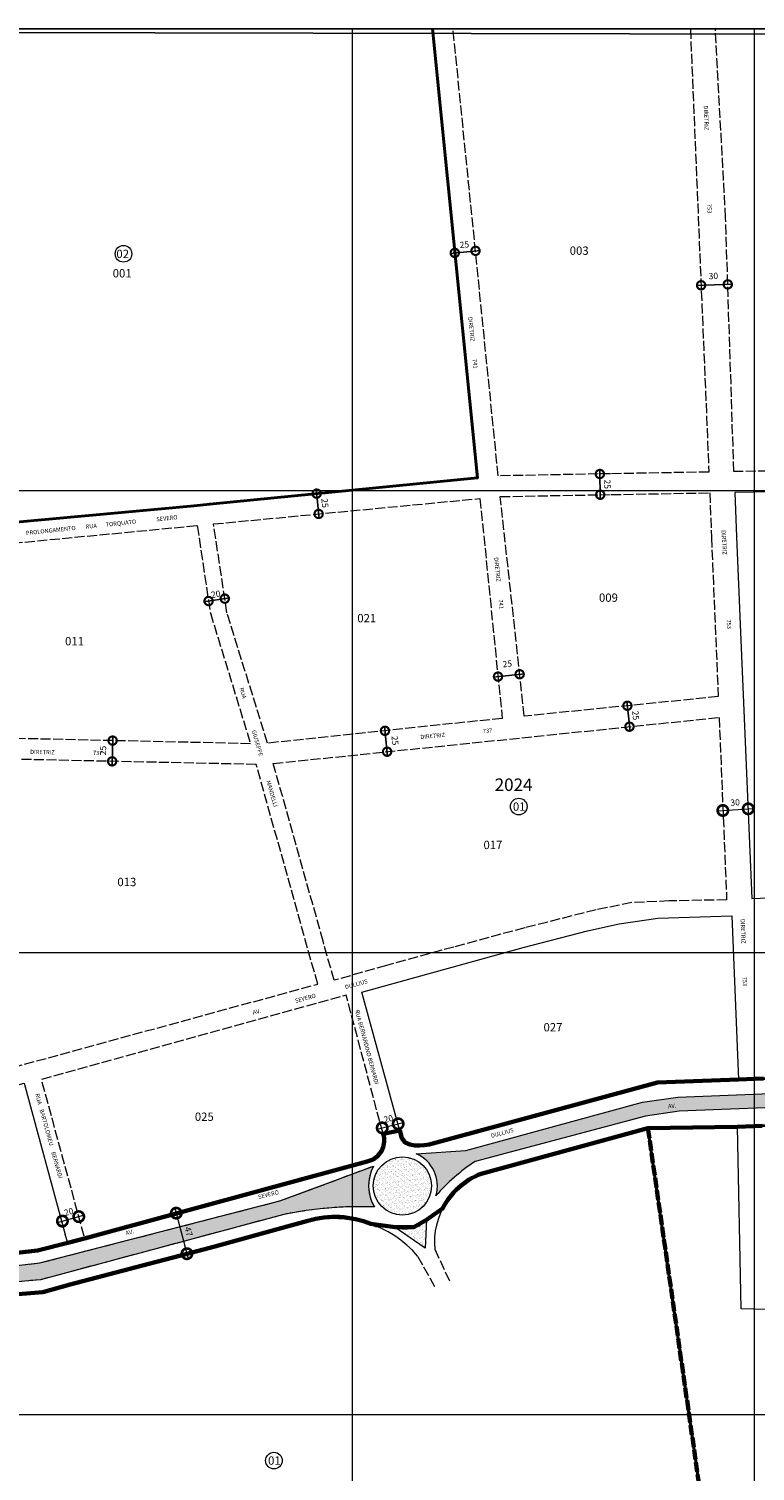
# Model space of a CAD drawing. Extents: x 180687 to 187936, y 1679794 to 1682581.
# Drawn here: x 183682 to 184554, y 1680846 to 1682578 of the extents above; entities that cross this region are included whole.
import ezdxf

# ---------------------------------------------------------------- set-up
doc = ezdxf.new("R2010")
doc.units = 0
doc.header["$MEASUREMENT"] = 0
doc.header["$XCLIPFRAME"] = 2
doc.linetypes.add('ACAD_ISO02W100', pattern=[15, 12, -3])
doc.layers.get('Defpoints').update_dxf_attribs({"linetype": 'CONTINUOUS'})
for name, color, linetype, lineweight in [('P-Area_verde', 3, 'CONTINUOUS', 20), ('P-Cotas', 5, 'CONTINUOUS', 9), ('P-Ident_SUBUEU', 5, 'CONTINUOUS', 40), ('P-Ident_Trac_Viario', 7, 'CONTINUOUS', 20), ('P-Ident_UEU', 5, 'CONTINUOUS', 60), ('P-Lim_SUBUEU', 5, 'CONTINUOUS', 40), ('P-Lim_trac_viario', 1, 'CONTINUOUS', 20), ('P-Lim_trac_viario_proj', 1, 'ACAD_ISO02W100', 20), ('P-Lim_UEU', 6, 'CONTINUOUS', 60), ('P-Lim_UEU_proj', 6, 'ACAD_ISO02W100', 60), ('P-Malha', 7, 'CONTINUOUS', 9), ('P-Num_Quarteirao', 5, 'CONTINUOUS', 30), ('P-Texto_Geral', 5, 'CONTINUOUS', 20)]:
    doc.layers.add(name, color=color, linetype=linetype, lineweight=lineweight)
doc.layers.add('P-GAUSS_KRUEGER', color=3, linetype='CONTINUOUS')
doc.layers.add('P-Imagem_raster', color=251, linetype='CONTINUOUS')
doc.styles.add('SIMPLEX', font='simplex.shx')
doc.dimstyles.get("Standard").update_dxf_attribs({"dimtxt": 7.5, "dimasz": 20, "dimexe": 0.18, "dimexo": 0.0625, "dimgap": 5, "dimtad": 1, "dimdec": 0, "dimzin": 0, "dimdsep": 46, "dimtxsty": 'Standard', "dimblk": 'DOTSMALL', "dimcen": 0.09, "dimdle": 6, "dimse1": 1, "dimse2": 1, "dimadec": 0, "dimazin": 0, "dimtfac": 1, "dimtdec": 0, "dimtofl": 0, "dimtmove": 2, "dimatfit": 2, "dimldrblk": 'DOTSMALL', "dimfxl": 0, "dimtolj": 1, "dimtzin": 0, "dimarcsym": 0})
picture_1 = doc.add_image_def('image2.tif', size_in_pixel=(13600, 13469))
pattern_1 = [(37.5, (0, 0), (-0.157483395, 4.8170594225), [0, -3.8, 0, -4.25, 0, -4.0625]), (7.5, (0, 0), (4.424441763, 7.055365163), [0, -2.05, 0, -3.425, 0, -1.3125]), (327.5, (-3.075, 0), (7.785354654, 0.014147634), [0, -1.25, 0, -4.5, 0, -5.875]), (317.5, (-3.075, 0), (7.515316511, 2.194188912), [0, -0.625, 0, -2.95, 0, -3.375])]

# ---------------------------------------------------------------- blocks, each defined once
blk = doc.blocks.new('_DotSmall')
at = {"layer": 'P-Texto_Geral', "color": 0, "const_width": 0.5}
blk.add_lwpolyline([(-0.0625, 0, 1), (0.0625, 0, 1)], format="xyb", close=True, dxfattribs=at)
blk = doc.blocks.new('*D79')
at = {"layer": 'Defpoints', "color": 0}
for p in [(183722.8, 1681145.1), (183742.2, 1681151.5), (183742.5, 1681150.4)]:
    blk.add_point(p, dxfattribs=at)
at = {"layer": 'P-Cotas', "lineweight": 9}
blk.add_line((183716.7, 1681144.6), (183748, 1681153.1), dxfattribs=at)
at = {"layer": 'P-Cotas', "lineweight": 9, "xscale": 25, "yscale": 25, "zscale": 25}
for p, rotation in [((183722.5, 1681146.2), 195.1867313800982), ((183742.2, 1681151.5), 15.1867313800982)]:
    blk.add_blockref('_DotSmall', p, dxfattribs=dict(at, rotation=rotation))
at = {"layer": 'P-Cotas', "insert": (183730.1, 1681157.3), "char_height": 7.5, "attachment_point": 5, "rotation": 15.1867, "style": 'SIMPLEX'}
blk.add_mtext('\\A1;20', dxfattribs=at)
blk = doc.blocks.new('*D80')
at = {"layer": 'Defpoints', "color": 0}
for p in [(184125.6, 1681263), (184112.1, 1681235.6), (184131.3, 1681240.5)]:
    blk.add_point(p, dxfattribs=at)
at = {"layer": 'P-Cotas', "lineweight": 9}
blk.add_line((184100.5, 1681256.6), (184131.4, 1681264.5), dxfattribs=at)
at = {"layer": 'P-Cotas', "lineweight": 9, "xscale": 25, "yscale": 25, "zscale": 25}
for p, rotation in [((184106.4, 1681258.1), 194.3275592583872), ((184125.6, 1681263), 14.32755925838721)]:
    blk.add_blockref('_DotSmall', p, dxfattribs=dict(at, rotation=rotation))
at = {"layer": 'P-Cotas', "insert": (184113.8, 1681269), "char_height": 7.5, "attachment_point": 5, "rotation": 14.3276, "style": 'SIMPLEX'}
blk.add_mtext('\\A1;20', dxfattribs=at)
blk = doc.blocks.new('*D82')
at = {"layer": 'Defpoints', "color": 0}
for p in [(183858.4, 1681155.5), (183871.2, 1681106.8), (183872, 1681107)]:
    blk.add_point(p, dxfattribs=at)
at = {"layer": 'P-Cotas', "lineweight": 9}
blk.add_line((183857.6, 1681161.5), (183873.5, 1681101.2), dxfattribs=at)
at = {"layer": 'P-Cotas', "lineweight": 9, "xscale": 25, "yscale": 25, "zscale": 25}
for p, rotation in [((183859.2, 1681155.7), 104.7482415022869), ((183872, 1681107), 284.7482415022869)]:
    blk.add_blockref('_DotSmall', p, dxfattribs=dict(at, rotation=rotation))
at = {"layer": 'P-Cotas', "insert": (183874, 1681133.6), "char_height": 7.5, "attachment_point": 5, "rotation": 284.7482, "style": 'SIMPLEX'}
blk.add_mtext('\\A1;47', dxfattribs=at)
blk = doc.blocks.new('*D83')
at = {"layer": 'Defpoints', "color": 0}
for p in [(184515.1, 1681642.9), (184545.5, 1681644.9), (184545.8, 1681641.3)]:
    blk.add_point(p, dxfattribs=at)
at = {"layer": 'P-Cotas', "lineweight": 9}
blk.add_line((184509.3, 1681638.9), (184551.7, 1681641.7), dxfattribs=at)
at = {"layer": 'P-Cotas', "lineweight": 9, "xscale": 25, "yscale": 25, "zscale": 25}
for p, rotation in [((184515.3, 1681639.3), 183.7775411672724), ((184545.8, 1681641.3), 3.777541167272435)]:
    blk.add_blockref('_DotSmall', p, dxfattribs=dict(at, rotation=rotation))
at = {"layer": 'P-Cotas', "insert": (184530, 1681649), "char_height": 7.5, "attachment_point": 5, "rotation": 3.7775, "style": 'SIMPLEX'}
blk.add_mtext('\\A1;30', dxfattribs=at)
blk = doc.blocks.new('*D87')
at = {"layer": 'Defpoints', "color": 0}
for p in [(183897.7, 1681892.6), (183917.2, 1681895.6), (183917.4, 1681893.7)]:
    blk.add_point(p, dxfattribs=at)
at = {"layer": 'P-Cotas', "color": 0, "lineweight": -2}
blk.add_line((183892, 1681889.9), (183923.4, 1681894.6), dxfattribs=at)
at = {"layer": 'P-Cotas', "color": 0, "lineweight": -2, "xscale": 20, "yscale": 20, "zscale": 20}
for p, rotation in [((183917.4, 1681893.7), 8.557436679189008), ((183898, 1681890.8), 188.557436679189)]:
    blk.add_blockref('_DotSmall', p, dxfattribs=dict(at, rotation=rotation))
at = {"layer": 'P-Cotas', "color": 0, "insert": (183906.6, 1681899), "char_height": 7.5, "attachment_point": 5, "rotation": 8.5574}
blk.add_mtext('\\A1;20', dxfattribs=at)
blk = doc.blocks.new('*D97')
at = {"layer": 'Defpoints', "color": 0}
for p in [(183897.7, 1681892.6), (183917.2, 1681895.6), (183917.4, 1681893.7)]:
    blk.add_point(p, dxfattribs=at)
at = {"layer": 'P-Cotas', "color": 0, "lineweight": -2}
blk.add_line((183892, 1681889.9), (183923.4, 1681894.6), dxfattribs=at)
at = {"layer": 'P-Cotas', "color": 0, "lineweight": -2, "xscale": 20, "yscale": 20, "zscale": 20}
for p, rotation in [((183917.4, 1681893.7), 8.557436679189008), ((183898, 1681890.8), 188.557436679189)]:
    blk.add_blockref('_DotSmall', p, dxfattribs=dict(at, rotation=rotation))
at = {"layer": 'P-Cotas', "color": 0, "insert": (183906.6, 1681899), "char_height": 7.5, "attachment_point": 5, "rotation": 8.5574}
blk.add_mtext('\\A1;20', dxfattribs=at)
blk = doc.blocks.new('*D105')
at = {"layer": 'Defpoints', "color": 0}
for p in [(184193.5, 1682308.4), (184218.4, 1682311.4), (184218.4, 1682310.9)]:
    blk.add_point(p, dxfattribs=at)
at = {"layer": 'P-Cotas', "color": 0, "lineweight": -2}
blk.add_line((184187.5, 1682308.3), (184224.3, 1682312), dxfattribs=at)
at = {"layer": 'P-Cotas', "color": 0, "lineweight": -2, "xscale": 20, "yscale": 20, "zscale": 20}
for p, rotation in [((184193.5, 1682308.9), 185.7670909505436), ((184218.4, 1682311.4), 5.767090950543643)]:
    blk.add_blockref('_DotSmall', p, dxfattribs=dict(at, rotation=rotation))
at = {"layer": 'P-Cotas', "color": 0, "insert": (184205, 1682318.9), "char_height": 7.5, "attachment_point": 5, "rotation": 5.7671}
blk.add_mtext('\\A1;25', dxfattribs=at)
blk = doc.blocks.new('*D108')
at = {"layer": 'Defpoints', "color": 0}
for p in [(184027.7, 1682019.8), (184027.7, 1682019.8), (184030.1, 1681995.4)]:
    blk.add_point(p, dxfattribs=at)
at = {"layer": 'P-Cotas', "color": 0, "lineweight": -2}
blk.add_line((184030.7, 1681989.5), (184027.1, 1682025.8), dxfattribs=at)
at = {"layer": 'P-Cotas', "color": 0, "lineweight": -2, "xscale": 20, "yscale": 20, "zscale": 20}
for p, rotation in [((184027.7, 1682019.8), 95.60247489655922), ((184030.1, 1681995.4), 275.6024748965592)]:
    blk.add_blockref('_DotSmall', p, dxfattribs=dict(at, rotation=rotation))
at = {"layer": 'P-Cotas', "color": 0, "insert": (184037.6, 1682008.5), "char_height": 7.5, "attachment_point": 5, "rotation": 275.6025}
blk.add_mtext('\\A1;25', dxfattribs=at)
blk = doc.blocks.new('*D113')
at = {"layer": 'Defpoints', "color": 0}
for p in [(183767.1, 1681723.5), (183766.5, 1681698.6), (183782.2, 1681698.3)]:
    blk.add_point(p, dxfattribs=at)
at = {"layer": 'P-Cotas', "color": 0, "lineweight": -2}
blk.add_line((183782.9, 1681729.2), (183782.1, 1681692.3), dxfattribs=at)
at = {"layer": 'P-Cotas', "color": 0, "lineweight": -2, "xscale": 20, "yscale": 20, "zscale": 20}
for p, rotation in [((183782.8, 1681723.2), 88.77217299243713), ((183782.2, 1681698.3), 268.7721729924371)]:
    blk.add_blockref('_DotSmall', p, dxfattribs=dict(at, rotation=rotation))
at = {"layer": 'P-Cotas', "color": 0, "insert": (183771.3, 1681711.2), "char_height": 7.5, "attachment_point": 5, "rotation": 88.7722}
blk.add_mtext('\\A1;25', dxfattribs=at)
blk = doc.blocks.new('*D114')
at = {"layer": 'Defpoints', "color": 0}
for p in [(184109.7, 1681735), (184112.3, 1681709.9), (184112.3, 1681709.9)]:
    blk.add_point(p, dxfattribs=at)
at = {"layer": 'P-Cotas', "color": 0, "lineweight": -2}
blk.add_line((184109, 1681741), (184112.9, 1681703.9), dxfattribs=at)
at = {"layer": 'P-Cotas', "color": 0, "lineweight": -2, "xscale": 20, "yscale": 20, "zscale": 20}
for p, rotation in [((184109.7, 1681735), 95.89762460077003), ((184112.3, 1681709.9), 275.89762460077)]:
    blk.add_blockref('_DotSmall', p, dxfattribs=dict(at, rotation=rotation))
at = {"layer": 'P-Cotas', "color": 0, "insert": (184121.8, 1681723.3), "char_height": 7.5, "attachment_point": 5, "rotation": 275.8976}
blk.add_mtext('\\A1;25', dxfattribs=at)
blk = doc.blocks.new('*D115')
at = {"layer": 'Defpoints', "color": 0}
for p in [(184489.2, 1682269.8), (184521.2, 1682271.1), (184521.2, 1682270.8)]:
    blk.add_point(p, dxfattribs=at)
at = {"layer": 'P-Cotas', "color": 0, "lineweight": -2}
blk.add_line((184483.2, 1682269.9), (184527.2, 1682271.3), dxfattribs=at)
at = {"layer": 'P-Cotas', "color": 0, "lineweight": -2, "xscale": 20, "yscale": 20, "zscale": 20}
for p, rotation in [((184489.2, 1682270.1), 181.8762745496053), ((184521.2, 1682271.1), 1.876274549605291)]:
    blk.add_blockref('_DotSmall', p, dxfattribs=dict(at, rotation=rotation))
at = {"layer": 'P-Cotas', "color": 0, "insert": (184503.9, 1682281.2), "char_height": 7.5, "attachment_point": 5, "rotation": 1.8763}
blk.add_mtext('\\A1;30', dxfattribs=at)
blk = doc.blocks.new('*D116')
at = {"layer": 'Defpoints', "color": 0}
for p in [(184245.4, 1681800.1), (184271.4, 1681802.9), (184271.4, 1681802.9)]:
    blk.add_point(p, dxfattribs=at)
at = {"layer": 'P-Cotas', "color": 0, "lineweight": -2}
blk.add_line((184239.4, 1681799.5), (184277.4, 1681803.6), dxfattribs=at)
at = {"layer": 'P-Cotas', "color": 0, "lineweight": -2, "xscale": 20, "yscale": 20, "zscale": 20}
for p, rotation in [((184245.4, 1681800.1), 186.2221377500707), ((184271.4, 1681802.9), 6.222137750070742)]:
    blk.add_blockref('_DotSmall', p, dxfattribs=dict(at, rotation=rotation))
at = {"layer": 'P-Cotas', "color": 0, "insert": (184256.5, 1681815.4), "char_height": 7.5, "attachment_point": 5, "rotation": 6.2221}
blk.add_mtext('\\A1;25', dxfattribs=at)
blk = doc.blocks.new('*D120')
at = {"layer": 'Defpoints', "color": 0}
for p in [(184367.7, 1682043.4), (184368.1, 1682018.5), (184368.1, 1682018.5)]:
    blk.add_point(p, dxfattribs=at)
at = {"layer": 'P-Cotas', "color": 0, "lineweight": -2}
blk.add_line((184367.6, 1682049.4), (184368.2, 1682012.5), dxfattribs=at)
at = {"layer": 'P-Cotas', "color": 0, "lineweight": -2, "xscale": 20, "yscale": 20, "zscale": 20}
for p, rotation in [((184367.7, 1682043.4), 91.03421238013162), ((184368.1, 1682018.5), 271.0342123801316)]:
    blk.add_blockref('_DotSmall', p, dxfattribs=dict(at, rotation=rotation))
at = {"layer": 'P-Cotas', "color": 0, "insert": (184376.7, 1682031.1), "char_height": 7.5, "attachment_point": 5, "rotation": 271.0342}
blk.add_mtext('\\A1;25', dxfattribs=at)
blk = doc.blocks.new('*D121')
at = {"layer": 'Defpoints', "color": 0}
for p in [(184400.7, 1681765.1), (184403.2, 1681739.9), (184403.2, 1681739.9)]:
    blk.add_point(p, dxfattribs=at)
at = {"layer": 'P-Cotas', "color": 0, "lineweight": -2}
blk.add_line((184400, 1681771), (184403.9, 1681734), dxfattribs=at)
at = {"layer": 'P-Cotas', "color": 0, "lineweight": -2, "xscale": 20, "yscale": 20, "zscale": 20}
for p, rotation in [((184400.7, 1681765.1), 95.89762460077077), ((184403.2, 1681739.9), 275.8976246007708)]:
    blk.add_blockref('_DotSmall', p, dxfattribs=dict(at, rotation=rotation))
at = {"layer": 'P-Cotas', "color": 0, "insert": (184410.7, 1681753.4), "char_height": 7.5, "attachment_point": 5, "rotation": 275.8976}
blk.add_mtext('\\A1;25', dxfattribs=at)

msp = doc.modelspace()

# ---------------------------------------------------------------- hatches: boundary and pattern name
at = {"layer": 'P-Area_verde', "lineweight": 9}
h = msp.add_hatch(dxfattribs=at)
h.set_pattern_fill('AR-SAND', color=256, scale=2.5, style=0)
h.set_pattern_definition(pattern_1)
h.paths.add_polyline_path([(184147.188, 1681226.973, -0.38043345), (184170.921, 1681176.437, -0.07093337), (184218.026, 1681217.869), (184422.281, 1681272.322), (184462.802, 1681278.233), (184552.8, 1681281.751), (184552.8, 1681298.762), (184461.221, 1681295.182), (184418.758, 1681288.988), (184206.713, 1681231.014)])
h.paths.add_polyline_path([(184552.8, 1681298.762), (184552.8, 1681281.751), (184956.2, 1681297.517), (184955.603, 1681314.508)])
h = msp.add_hatch(dxfattribs=at)
h.set_pattern_fill('AR-SAND', color=256, scale=2.5, style=0)
h.set_pattern_definition(pattern_1)
edge = h.paths.add_edge_path()
edge.add_line((183524.591, 1681218.181), (183525.238, 1681196.183))
edge.add_line((183525.238, 1681196.183), (183532.333, 1681173.45))
edge.add_line((183532.333, 1681173.45), (183542.845, 1681154.794))
edge.add_line((183542.845, 1681154.794), (183563.011, 1681129.049))
edge.add_line((183563.011, 1681129.049), (183589.157, 1681110.516))
edge.add_line((183589.157, 1681110.516), (183607.897, 1681101.402))
edge.add_line((183607.897, 1681101.402), (183634.491, 1681094.036))
edge.add_line((183634.491, 1681094.036), (183653.754, 1681091.236))
edge.add_line((183653.754, 1681091.236), (183695.513, 1681095.984))
edge.add_line((183695.513, 1681095.984), (183983.626, 1681170.456))
edge.add_line((183983.626, 1681170.456), (184096.066, 1681212.197))
edge.add_arc((184139.658, 1681188.552), 49.592, 151.523948, 210.839297)
edge.add_arc((184080.276, 1680705.814), 457.624, 87.895795, 101.61386)
edge.add_line((183988.149, 1681154.069), (183696.329, 1681075.726))
edge.add_line((183696.329, 1681075.726), (183654.247, 1681072.02))
edge.add_line((183654.247, 1681072.02), (183618.217, 1681072.651))
edge.add_line((183618.217, 1681072.651), (183588.234, 1681081.011))
edge.add_line((183588.234, 1681081.011), (183539.028, 1681112.602))
edge.add_line((183539.028, 1681112.602), (183527.172, 1681123.163))
edge.add_line((183527.172, 1681123.163), (183503.04, 1681150.341))
edge.add_line((183503.04, 1681150.341), (183489.246, 1681167.207))
edge.add_line((183489.246, 1681167.207), (183466.215, 1681184.815))
edge.add_arc((183470.886, 1681244.391), 59.76, 265.516656, 333.985362)
h = msp.add_hatch(dxfattribs=at)
h.set_pattern_fill('AR-SAND', color=256, scale=2.5, style=0)
h.set_pattern_definition(pattern_1)
h.paths.add_polyline_path([(184165.651, 1681188.366, 1), (184095.651, 1681188.366, 1)])
h = msp.add_hatch(dxfattribs=at)
h.set_pattern_fill('AR-SAND', color=256, scale=2.5, style=0)
h.set_pattern_definition(pattern_1)
h.paths.add_polyline_path([(184159.751, 1681147.707, -0.20871215), (184120.627, 1681139.381), (184157.85, 1681113.505)])

# ---------------------------------------------------------------- linework, layer by layer
at = {"layer": 'P-Area_verde'}
msp.add_lwpolyline([(184206.713, 1681231.014), (184206.713, 1681231.014), (184418.758, 1681288.988), (184418.758, 1681288.988), (184461.221, 1681295.182), (184461.221, 1681295.182), (184461.221, 1681295.182), (184461.221, 1681295.182), (184461.221, 1681295.182), (184461.221, 1681295.182), (184461.221, 1681295.182), (184955.603, 1681314.508)], dxfattribs=at)
for points in [[(184956.2, 1681297.517), (184462.802, 1681278.233), (184462.802, 1681278.233), (184462.802, 1681278.233), (184462.802, 1681278.233), (184462.802, 1681278.233), (184462.802, 1681278.233), (184462.802, 1681278.233), (184422.281, 1681272.322), (184422.281, 1681272.322), (184218.026, 1681217.869, 0.07093337), (184170.921, 1681176.437, 0.38043345), (184147.188, 1681226.973), (184206.713, 1681231.014)], [(183653.754, 1681091.236), (183695.513, 1681095.984), (183695.513, 1681095.984), (183983.626, 1681170.456), (183983.626, 1681170.456), (183983.626, 1681170.456), (183983.626, 1681170.456), (184096.066, 1681212.197, 0.26474991), (184097.078, 1681163.129, 0.05992794), (183988.149, 1681154.069), (183988.149, 1681154.069), (183988.149, 1681154.069), (183988.149, 1681154.069), (183696.329, 1681075.726), (183696.329, 1681075.726), (183654.247, 1681072.02)]]:
    msp.add_lwpolyline(points, format="xyb", dxfattribs=at)
msp.add_lwpolyline([(184157.85, 1681113.505), (184120.627, 1681139.381, 0.20871215), (184159.751, 1681147.707)], format="xyb", close=True, dxfattribs=at)
msp.add_circle((184130.651, 1681188.366), 35, dxfattribs=at)
at = {"layer": 'P-GAUSS_KRUEGER'}
msp.add_lwpolyline([(183105, 1682578), (185518, 1682578), (185518, 1679804), (183105, 1679804)], close=True, dxfattribs=at)
at = {"layer": 'P-Ident_SUBUEU', "lineweight": 9}
for centre in [(183795.856, 1682307.822), (184270.231, 1681644.007), (183976.423, 1680858.539)]:
    msp.add_circle(centre, 10, dxfattribs=at)
at = {"layer": 'P-Lim_SUBUEU'}
for p, q in [((184166.967, 1682578), (184166.967, 1682578)), ((184166.967, 1682578), (184166.967, 1682578)), ((184166.967, 1682578), (184166.967, 1682578)), ((184166.967, 1682578), (184166.967, 1682578)), ((184166.967, 1682578), (184166.967, 1682578)), ((184166.967, 1682578), (184166.967, 1682578)), ((184166.967, 1682578), (184166.967, 1682578)), ((184166.967, 1682578), (184166.967, 1682578)), ((184166.967, 1682578), (184166.967, 1682578)), ((184166.967, 1682578), (184166.967, 1682578)), ((184166.967, 1682578), (184166.967, 1682578)), ((184166.967, 1682578), (184166.967, 1682578)), ((184166.967, 1682578), (184166.967, 1682578)), ((184166.967, 1682578), (184166.967, 1682578)), ((184166.967, 1682578), (184166.967, 1682578)), ((184166.967, 1682578), (184166.967, 1682578)), ((184166.967, 1682578), (184166.967, 1682578)), ((184166.967, 1682578), (184166.967, 1682578)), ((184166.967, 1682578), (184166.967, 1682578)), ((184166.967, 1682578), (184166.967, 1682578)), ((184166.967, 1682578), (184166.967, 1682578)), ((184166.967, 1682578), (184166.967, 1682578)), ((184166.967, 1682578), (184166.967, 1682578)), ((184166.967, 1682578), (184166.967, 1682578)), ((184166.967, 1682578), (184166.967, 1682578)), ((184166.967, 1682578), (184166.967, 1682578)), ((184166.967, 1682578), (184166.967, 1682578)), ((184166.967, 1682578), (184166.967, 1682578)), ((184166.967, 1682578), (184166.967, 1682578)), ((184166.967, 1682578), (184166.967, 1682578)), ((184166.967, 1682578), (184166.967, 1682578)), ((184166.967, 1682578), (184166.967, 1682578)), ((184166.967, 1682578), (184166.967, 1682578)), ((184166.967, 1682578), (184166.967, 1682578)), ((184166.967, 1682578), (184166.967, 1682578)), ((184166.967, 1682578), (184166.967, 1682578)), ((184166.967, 1682578), (184166.967, 1682578)), ((184166.967, 1682578), (184166.967, 1682578)), ((184166.967, 1682578), (184166.967, 1682578)), ((184166.967, 1682578), (184166.967, 1682578)), ((184166.967, 1682578), (184166.967, 1682578)), ((184166.967, 1682578), (184166.967, 1682578)), ((184220.767, 1682038.786), (184220.767, 1682038.786)), ((184220.767, 1682038.786), (184220.767, 1682038.786)), ((184220.767, 1682038.786), (184220.767, 1682038.786)), ((184220.767, 1682038.786), (184220.767, 1682038.786)), ((184220.767, 1682038.786), (184220.767, 1682038.786)), ((184220.767, 1682038.786), (184220.767, 1682038.786)), ((184220.767, 1682038.786), (184220.767, 1682038.786)), ((184220.767, 1682038.786), (184220.767, 1682038.786)), ((184220.767, 1682038.786), (184220.767, 1682038.786)), ((184220.767, 1682038.786), (184220.767, 1682038.786)), ((184220.767, 1682038.786), (184220.767, 1682038.786)), ((184220.767, 1682038.786), (184220.767, 1682038.786)), ((184220.767, 1682038.786), (184220.767, 1682038.786)), ((184220.767, 1682038.786), (184220.767, 1682038.786)), ((183835.334, 1681149.056), (183835.334, 1681149.056)), ((183835.334, 1681149.056), (183835.334, 1681149.056)), ((183835.334, 1681149.056), (183835.334, 1681149.056)), ((183835.334, 1681149.056), (183835.334, 1681149.056))]:
    msp.add_line(p, q, dxfattribs=at)
at = {"layer": 'P-Lim_SUBUEU', "color": 4}
msp.add_line((184220.767, 1682038.786), (184220.767, 1682038.786), dxfattribs=at)
msp.add_line((184220.767, 1682038.786), (184220.767, 1682038.786), dxfattribs=at)
msp.add_line((184220.767, 1682038.786), (184220.767, 1682038.786), dxfattribs=at)
msp.add_line((184220.767, 1682038.786), (184220.767, 1682038.786), dxfattribs=at)
msp.add_line((184220.767, 1682038.786), (184220.767, 1682038.786), dxfattribs=at)
msp.add_line((184220.767, 1682038.786), (184220.767, 1682038.786), dxfattribs=at)
msp.add_line((184220.767, 1682038.786), (184220.767, 1682038.786), dxfattribs=at)
msp.add_line((184220.767, 1682038.786), (184220.767, 1682038.786), dxfattribs=at)
msp.add_line((184220.767, 1682038.786), (184220.767, 1682038.786), dxfattribs=at)
msp.add_line((184220.767, 1682038.786), (184220.767, 1682038.786), dxfattribs=at)
msp.add_line((184220.767, 1682038.786), (184220.767, 1682038.786), dxfattribs=at)
msp.add_line((184220.767, 1682038.786), (184220.767, 1682038.786), dxfattribs=at)
msp.add_line((184220.767, 1682038.786), (184220.767, 1682038.786), dxfattribs=at)
msp.add_line((184220.767, 1682038.786), (184220.767, 1682038.786), dxfattribs=at)
at = {"layer": 'P-Lim_SUBUEU'}
for points in [[(183575.02, 1681977.006), (183880.726, 1682005.339), (183880.726, 1682005.339), (183880.726, 1682005.339), (183899.289, 1682007.251), (183899.289, 1682007.251), (184220.767, 1682038.786), (184220.767, 1682038.786), (184220.767, 1682038.786), (184220.767, 1682038.786), (184220.767, 1682038.786), (184220.767, 1682038.786), (184220.767, 1682038.786), (184220.767, 1682038.786), (184166.967, 1682578), (184166.967, 1682578), (184166.967, 1682578), (184166.967, 1682578), (184166.967, 1682578), (184166.967, 1682578), (184166.967, 1682578), (184166.967, 1682578), (184166.967, 1682578), (184166.967, 1682578), (184166.967, 1682578), (184166.967, 1682578), (184166.967, 1682578), (184166.967, 1682578), (184166.967, 1682578), (184166.967, 1682578), (184166.967, 1682578), (184166.967, 1682578), (184166.967, 1682578), (184166.967, 1682578), (184166.967, 1682578), (184166.967, 1682578)], [(183653.99, 1681106.36), (183692.787, 1681110.771), (183728.861, 1681120.037), (183749.008, 1681125.216), (184088.369, 1681217.891), (184095.378, 1681220.282), (184100.908, 1681224.172), (184105.538, 1681229.982), (184107.745, 1681235.009), (184108.863, 1681241.358), (184108.702, 1681245.523), (184108.185, 1681248.367), (184107.429, 1681250.896), (184127.387, 1681255.141), (184129.928, 1681245.9), (184133.967, 1681240.354), (184139.49, 1681238.112), (184145.704, 1681237.077), (184151.227, 1681236.904), (184156.578, 1681237.249), (184162.842, 1681238.27), (184436.864, 1681312.748), (184540.635, 1681316.433), (184971.263, 1681329.727)], [(184500.401, 1680735.033), (184425.389, 1681257.616), (184532.673, 1681259.314), (184562.652, 1681260.635), (184972.496, 1681278.701), (184992.498, 1681279.393), (185035.4, 1681281.222), (185039.889, 1681281.413), (185049.846, 1681281.837), (185108.567, 1681284.34), (185284.823, 1681289.343), (185341.615, 1681282.795), (185403.939, 1681267.799), (185444.548, 1681253.278), (185518, 1681223.44)]]:
    msp.add_lwpolyline(points, dxfattribs=at)
msp.add_lwpolyline([(183105.279, 1681164.847), (183270.577, 1681196.348), (183314.788, 1681203.721), (183355.269, 1681204.28), (183381.832, 1681199.53), (183410.379, 1681190.927), (183437.67, 1681178.726), (183464.702, 1681160.45), (183482.634, 1681145.512), (183516.539, 1681112.547), (183529.931, 1681100.617), (183582.031, 1681067.168), (183616.036, 1681057.687), (183654.775, 1681057.008), (183698.981, 1681060.902), (183905.434, 1681115.8), (184017.21, 1681146.526, -0.15969889), (184099.143, 1681140.289), (184120.627, 1681139.381, 0.26350334), (184159.751, 1681147.707), (184179.233, 1681161.975, -0.18029828), (184225.201, 1681203.115), (184425.389, 1681257.616)], format="xyb", dxfattribs=at)
msp.add_lwpolyline([(184425.389, 1681257.616), (184425.389, 1681257.616), (184425.389, 1681257.616), (184425.389, 1681257.616), (184425.389, 1681257.616), (184425.389, 1681257.616), (184425.389, 1681257.616), (184425.389, 1681257.616), (184425.389, 1681257.616), (184425.389, 1681257.616)], close=True, dxfattribs=at)
at = {"layer": 'P-Lim_trac_viario'}
for points in [[(184934.565, 1681927.165), (184930.745, 1682028.282), (184529.587, 1682021.283), (184531.812, 1681967.958), (184536.682, 1681853.396), (184549.938, 1681533.638), (184549.938, 1681533.638), (184965.242, 1681549.827), (184961.656, 1681730.342), (184959.347, 1681773.282), (184948.029, 1681830.992), (184938.859, 1681878.737), (184934.692, 1681924.089)], [(184081.785, 1681420.993), (184081.784, 1681420.998), (184275.556, 1681474.763), (184275.556, 1681474.763), (184352.927, 1681494.896), (184390.989, 1681503.039), (184437.25, 1681510.049), (184526.265, 1681512.773), (184526.265, 1681512.773), (184526.265, 1681512.773), (184526.265, 1681512.773), (184533.94, 1681316.195), (184436.864, 1681312.748), (184436.864, 1681312.748), (184436.864, 1681312.748), (184162.842, 1681238.27), (184156.578, 1681237.249), (184151.227, 1681236.904), (184145.704, 1681237.077), (184139.49, 1681238.112), (184133.967, 1681240.354), (184129.928, 1681245.9), (184129.928, 1681245.9), (184129.928, 1681245.9), (184129.928, 1681245.9), (184129.928, 1681245.9), (184081.784, 1681420.998)], [(184206.713, 1681231.014), (184206.713, 1681231.014), (184418.758, 1681288.988), (184418.758, 1681288.988), (184461.221, 1681295.182), (184461.221, 1681295.182), (184461.221, 1681295.182), (184461.221, 1681295.182), (184461.221, 1681295.182), (184461.221, 1681295.182), (184461.221, 1681295.182), (184955.603, 1681314.508)]]:
    msp.add_lwpolyline(points, dxfattribs=at)
at = {"layer": 'P-Lim_trac_viario', "flags": 128}
for points in [[(183728.861, 1681120.037), (183692.787, 1681110.771), (183653.99, 1681106.36), (183637.583, 1681108.744), (183613.224, 1681115.491), (183596.826, 1681123.466), (183573.471, 1681140.021), (183555.355, 1681163.148), (183546.18, 1681179.432), (183539.741, 1681200.062), (183539.538, 1681224.652), (183542.534, 1681234.958), (183550.024, 1681254.817), (183566.717, 1681277.151), (183580.22, 1681285.531), (183676.74, 1681311.836), (183676.74, 1681311.836), (183725.823, 1681129.913)], [(183728.861, 1681120.037), (183725.823, 1681129.913)]]:
    msp.add_lwpolyline(points, dxfattribs=at)
at = {"layer": 'P-Lim_trac_viario'}
for points in [[(184956.2, 1681297.517), (184462.802, 1681278.233), (184462.802, 1681278.233), (184462.802, 1681278.233), (184462.802, 1681278.233), (184462.802, 1681278.233), (184462.802, 1681278.233), (184462.802, 1681278.233), (184422.281, 1681272.322), (184422.281, 1681272.322), (184218.026, 1681217.869, 0.07093337), (184170.921, 1681176.437, 0.38043345), (184147.188, 1681226.973), (184206.713, 1681231.014)], [(185517.97, 1681013.392), (185003.331, 1681027.124), (185002.769, 1680850.158), (185002.769, 1680850.158), (184982.752, 1680850.446), (184983.35, 1681028.728), (184983.35, 1681028.728), (184983.35, 1681028.728), (184983.35, 1681028.728), (184983.35, 1681028.728), (184983.35, 1681028.728), (184983.35, 1681028.728), (184983.35, 1681028.728), (184537.335, 1681040.914), (184532.697, 1681259.315), (184425.389, 1681257.616), (184425.389, 1681257.616), (184425.389, 1681257.616), (184425.389, 1681257.616), (184225.201, 1681203.115, 0.33458049), (184169.478, 1681112.592)], [(183749.008, 1681125.216), (183749.008, 1681125.216), (183749.008, 1681125.216), (183749.008, 1681125.216), (184088.369, 1681217.891, 0.46289698), (184107.429, 1681250.896)], [(184148.854, 1681104.222, 0.28305213), (184017.21, 1681146.526), (183905.434, 1681115.8), (183863.017, 1681104.634), (183818.73, 1681092.981), (183732.025, 1681069.912), (183698.981, 1681060.902), (183654.775, 1681057.008), (183616.036, 1681057.687), (183582.031, 1681067.168), (183529.931, 1681100.617), (183518.761, 1681110.568)]]:
    msp.add_lwpolyline(points, format="xyb", dxfattribs=at)
msp.add_lwpolyline([(184157.85, 1681113.505), (184120.627, 1681139.381, 0.20871215), (184159.751, 1681147.707)], format="xyb", close=True, dxfattribs=at)
msp.add_circle((184130.651, 1681188.366), 35, dxfattribs=at)
at = {"layer": 'P-Lim_trac_viario_proj'}
for p, q in [((184478.228, 1682578), (184478.228, 1682578)), ((184478.228, 1682578), (184478.228, 1682578)), ((184478.228, 1682578), (184478.228, 1682578)), ((184478.228, 1682578), (184478.228, 1682578)), ((184478.228, 1682578), (184478.228, 1682578)), ((184478.228, 1682578), (184478.228, 1682578)), ((184478.228, 1682578), (184478.228, 1682578)), ((184478.228, 1682578), (184478.228, 1682578)), ((184478.228, 1682578), (184478.228, 1682578)), ((184478.228, 1682578), (184478.228, 1682578)), ((184478.228, 1682578), (184478.228, 1682578)), ((184508.848, 1682578), (184508.848, 1682578)), ((184518.558, 1682351.107), (184518.558, 1682351.107)), ((184518.558, 1682351.107), (184518.558, 1682351.107)), ((184518.558, 1682351.107), (184518.558, 1682351.107)), ((184518.558, 1682351.107), (184518.558, 1682351.107)), ((184518.558, 1682351.107), (184518.558, 1682351.107)), ((184518.558, 1682351.107), (184518.558, 1682351.107)), ((183880.726, 1682005.339), (183880.726, 1682005.339)), ((183899.289, 1682007.251), (183899.289, 1682007.251)), ((184501.569, 1681967.122), (184501.569, 1681967.122)), ((184501.569, 1681967.122), (184501.569, 1681967.122)), ((184501.569, 1681967.122), (184501.569, 1681967.122)), ((184501.569, 1681967.122), (184501.569, 1681967.122)), ((184532.93, 1681968.005), (184532.93, 1681968.005)), ((184533.268, 1681940.104), (184533.268, 1681940.104)), ((184516.999, 1681536.099), (184516.999, 1681536.099))]:
    msp.add_line(p, q, dxfattribs=at)
at = {"layer": 'P-Lim_trac_viario_proj', "color": 4}
for p, q in [((184518.558, 1682351.107), (184518.558, 1682351.107)), ((184518.558, 1682351.107), (184518.558, 1682351.107)), ((184518.558, 1682351.107), (184518.558, 1682351.107)), ((184518.558, 1682351.107), (184518.558, 1682351.107)), ((184518.558, 1682351.107), (184518.558, 1682351.107)), ((184518.558, 1682351.107), (184518.558, 1682351.107)), ((183880.726, 1682005.339), (183880.726, 1682005.339)), ((183899.289, 1682007.251), (183899.289, 1682007.251)), ((184532.93, 1681968.005), (184532.93, 1681968.005))]:
    msp.add_line(p, q, dxfattribs=at)
at = {"layer": 'P-Lim_trac_viario_proj'}
for points in [[(184166.308, 1682578), (184220.767, 1682038.786), (183899.289, 1682007.251), (183575.02, 1681977.006), (183575.02, 1681977.006), (183515.192, 1682578)], [(184166.308, 1682578), (184220.767, 1682038.786), (183899.289, 1682007.251), (183575.02, 1681977.006), (183575.02, 1681977.006), (183515.193, 1682578)], [(184476.33, 1682577.921), (184498.54, 1682045.746), (184380.53, 1682043.687), (184245.653, 1682041.167), (184191.435, 1682578)], [(184910.03, 1682578.002), (184929.801, 1682053.27), (184528.544, 1682046.269), (184518.558, 1682351.107), (184506.358, 1682577.896)], [(184509.794, 1681776.058), (184276.915, 1681752.595), (184248.166, 1682016.293), (184381.238, 1682018.695), (184499.582, 1682020.76), (184501.569, 1681967.122), (184509.794, 1681776.058)], [(183558.04, 1681950.267), (183884.316, 1681981.483), (183900.112, 1681876.509), (183948.312, 1681719.512), (183599.887, 1681727.203)], [(183975.656, 1681695.753), (184510.839, 1681751.037), (184519.879, 1681531.945), (184451.05, 1681530.675), (184406.068, 1681528.686), (184363.285, 1681520.05), (184277.712, 1681498.439), (184192.387, 1681475.338), (184111.533, 1681453.23), (184048.596, 1681435.315), (184035.487, 1681482.165), (183975.656, 1681695.753)], [(183557.086, 1681302.29), (183604.576, 1681314.697), (183604.576, 1681314.697), (183604.576, 1681314.697), (183604.576, 1681314.697), (183604.576, 1681314.697), (183604.576, 1681314.697), (184028.99, 1681430.794), (183955.242, 1681694.577), (183600.654, 1681702.177)], [(184148.854, 1681104.222), (184169.383, 1681067.372)], [(184169.478, 1681112.592), (184187.661, 1681073.521)]]:
    msp.add_lwpolyline(points, dxfattribs=at)
msp.add_lwpolyline([(183903.942, 1681983.36), (184223.767, 1682013.962), (184250.449, 1681749.921), (183968.866, 1681720.176), (183920.021, 1681876.509)], close=True, dxfattribs=at)
at = {"layer": 'P-Lim_trac_viario_proj', "flags": 128}
msp.add_lwpolyline([(184107.429, 1681250.896), (184063.1, 1681417.573), (184063.1, 1681417.573), (184063.1, 1681417.573), (184063.1, 1681417.573), (184063.1, 1681417.573), (183697.146, 1681316.275), (183749.008, 1681125.216)], dxfattribs=at)
at = {"layer": 'P-Lim_trac_viario_proj'}
msp.add_lwpolyline([(183653.754, 1681091.236), (183695.513, 1681095.984), (183695.513, 1681095.984), (183983.626, 1681170.456), (183983.626, 1681170.456), (183983.626, 1681170.456), (183983.626, 1681170.456), (184096.066, 1681212.197, 0.26474991), (184097.078, 1681163.129, 0.05992794), (183988.149, 1681154.069), (183988.149, 1681154.069), (183988.149, 1681154.069), (183988.149, 1681154.069), (183696.329, 1681075.726), (183696.329, 1681075.726), (183654.247, 1681072.02)], format="xyb", dxfattribs=at)
at = {"layer": 'P-Lim_UEU'}
msp.add_lwpolyline([(183653.99, 1681106.36), (183692.787, 1681110.771), (183728.861, 1681120.037), (183749.008, 1681125.216), (184088.369, 1681217.891), (184095.378, 1681220.282), (184100.908, 1681224.172), (184105.538, 1681229.982), (184107.745, 1681235.009), (184108.863, 1681241.358), (184108.702, 1681245.523), (184108.185, 1681248.367), (184107.429, 1681250.896), (184127.387, 1681255.141), (184129.928, 1681245.9), (184133.967, 1681240.354), (184139.49, 1681238.112), (184145.704, 1681237.077), (184151.227, 1681236.904), (184156.578, 1681237.249), (184162.842, 1681238.27), (184436.864, 1681312.748), (184533.94, 1681316.195), (184563.922, 1681317.26)], dxfattribs=at)
msp.add_lwpolyline([(183654.775, 1681057.008), (183698.981, 1681060.902), (183732.025, 1681069.912), (183818.73, 1681092.981), (183863.017, 1681104.634), (183905.434, 1681115.8), (183992.14, 1681139.61), (184017.21, 1681146.526, -0.17171026), (184092.891, 1681142.694), (184121.786, 1681138.86), (184144.443, 1681138.887), (184159.751, 1681147.707), (184178.85, 1681161.238, -0.18272697), (184225.201, 1681203.115), (184425.389, 1681257.616), (184425.389, 1681257.616), (184425.389, 1681257.616), (184425.389, 1681257.616), (184425.389, 1681257.616), (184425.389, 1681257.616), (184425.389, 1681257.616), (184425.389, 1681257.616), (184425.389, 1681257.616), (184425.389, 1681257.616), (184425.389, 1681257.616), (184425.389, 1681257.616), (184425.389, 1681257.616), (184425.389, 1681257.616), (184425.389, 1681257.616), (184425.389, 1681257.616), (184425.389, 1681257.616), (184425.389, 1681257.616), (184425.389, 1681257.616), (184425.389, 1681257.616), (184425.389, 1681257.616), (184425.389, 1681257.616), (184425.389, 1681257.616), (184425.389, 1681257.616), (184425.389, 1681257.616), (184425.389, 1681257.616), (184425.389, 1681257.616), (184425.389, 1681257.616), (184425.389, 1681257.616), (184532.673, 1681259.314), (184562.652, 1681260.635)], format="xyb", dxfattribs=at)
at = {"layer": 'P-Lim_UEU_proj'}
msp.add_lwpolyline([(184425.389, 1681257.616), (184500.401, 1680735.033), (185000.241, 1680723.884), (185002.506, 1680825.435), (185518, 1680812.239)], dxfattribs=at)
at = {"layer": 'P-Malha'}
for p, q in [((184070.2, 1682578), (184070.2, 1679804)), ((184552.8, 1682578), (184552.8, 1679804)), ((185518, 1682023.2), (183105, 1682023.2)), ((185518, 1681468.4), (183105, 1681468.4)), ((185518, 1680913.6), (183105, 1680913.6))]:
    msp.add_line(p, q, dxfattribs=at)

# ---------------------------------------------------------------- texts
at = {"layer": 'P-Ident_SUBUEU', "style": 'SIMPLEX'}
for s, p in [('02', (183787.344, 1682302.737)), ('01', (184263.285, 1681638.931)), ('01', (183969.417, 1680853.576))]:
    msp.add_text(s, height=10, rotation=359.913591, dxfattribs=at).set_placement(p)
at = {"layer": 'P-Ident_Trac_Viario', "style": 'SIMPLEX'}
for s, rotation, p in [('DIRETRIZ                                                          753', 272, (184492.404, 1682485.753)), ('AV.                            SEVERO                        DULLIUS', 15.44714, (183951.714, 1681394.042)), ('RUA BERNARDINO BERNARDI', 284.924494, (184073.74, 1681399.111)), ('RUA    BARTOLOMEU     BERNARDI', 285.479644, (183689.762, 1681298.545)), ('AV.', 2.869326, (184449.542, 1681281.649)), ('DULLIUS', 15.432617, (184237.627, 1681245.948)), ('SEVERO', 14.480158, (183958.165, 1681172.451)), ('AV.', 15.357549, (183799.078, 1681128.94))]:
    msp.add_text(s, height=5, rotation=rotation, dxfattribs=at).set_placement(p)
at = {"layer": 'P-Ident_Trac_Viario', "char_height": 5, "attachment_point": 1, "style": 'SIMPLEX'}
for s, insert, width, rotation in [('DIRETRIZ              741', (184214.444, 1682232.284), 133.1593, 276.118959), ('PROLONGAMENTO        RUA       TORQUATO                SEVERO', (183678.505, 1681974.973), 357.9633, 6), ('DIRETRIZ                                                   753', (184518.609, 1681976.115), 293.42249, 273.281613), ('DIRETRIZ              741', (184245.606, 1681943.666), 133.1593, 276.118959), ('RUA                          GIUSEPPE                    MANDELLI', (183939.968, 1681787.439), 358.02318, 286), ('DIRETRIZ                              737', (184151.965, 1681730.002), 184.81765, 5.333926), ('DIRETRIZ                              737', (183683.832, 1681712.188), 184.81765, 359.087473), ('DIRETRIZ                          753', (184541.577, 1681509.122), 166.21513, 272)]:
    msp.add_mtext(s, dxfattribs=dict(at, insert=insert, width=width, rotation=rotation))
at = {"layer": 'P-Ident_UEU', "style": 'SIMPLEX'}
msp.add_text('2024', height=15, rotation=359.913591, dxfattribs=at).set_placement((184241.379, 1681662.761))
at = {"layer": 'P-Num_Quarteirao', "style": 'SIMPLEX'}
for s, p in [('003', (184331.475, 1682306.642)), ('001', (183782.882, 1682279.466)), ('009', (184366.583, 1681889.889)), ('021', (184076.501, 1681865.254)), ('011', (183725.736, 1681837.591)), ('017', (184227.965, 1681592.955)), ('013', (183788.516, 1681548.425)), ('027', (184300.023, 1681373.997)), ('025', (183881.494, 1681266.535))]:
    msp.add_text(s, height=10, rotation=359.913591, dxfattribs=at).set_placement(p)

# ---------------------------------------------------------------- dimensions: what is measured, and where the dimension line sits
at = {"layer": 'P-Cotas'}
for p1, p2, distance, picture, middle in [((184193.537, 1682308.393), (184218.411, 1682310.905), 0.516, '*D105', (184205.043, 1682318.868)), ((184367.679, 1682043.447), (184368.13, 1682018.459), 0, '*D120', (184376.653, 1682031.111)), ((184030.089, 1681995.431), (184027.694, 1682019.847), 0, '*D108', (184037.6, 1682008.493)), ((184400.65, 1681765.062), (184403.247, 1681739.923), 0, '*D121', (184410.652, 1681753.391))]:
    dim = msp.add_aligned_dim(p1=p1, p2=p2, distance=distance, dimstyle='Standard', dxfattribs=at)
    dim.commit()
    dim.dimension.update_dxf_attribs({"geometry": picture, "text_midpoint": middle})
for base, p1, p2, angle, text, picture, middle in [((184521.178, 1682271.143), (184489.191, 1682269.75), (184521.189, 1682270.799), 1.876275, '30', '*D115', (184503.907, 1682281.163)), ((184271.426, 1681802.941), (184245.378, 1681800.101), (184271.426, 1681802.941), 6.222138, '25', '*D116', (184256.499, 1681815.442))]:
    dim = msp.add_linear_dim(base=base, p1=p1, p2=p2, angle=angle, text=text, dimstyle='Standard', dxfattribs=at)
    dim.commit()
    dim.dimension.update_dxf_attribs({"geometry": picture, "text_midpoint": middle, "dimtype": 161})
for base, p1, p2, angle, picture, middle in [((183917.428, 1681893.74), (183897.687, 1681892.624), (183917.155, 1681895.554), 8.557437, '*D87', (183906.596, 1681898.991)), ((183917.428, 1681893.74), (183897.687, 1681892.624), (183917.155, 1681895.554), 8.557437, '*D97', (183906.596, 1681898.991)), ((183782.243, 1681698.285), (183767.055, 1681723.513), (183766.521, 1681698.622), 268.772173, '*D113', (183771.261, 1681711.224)), ((184112.259, 1681709.864), (184109.657, 1681735.048), (184112.259, 1681709.864), 275.897625, '*D114', (184121.757, 1681723.333))]:
    dim = msp.add_linear_dim(base=base, p1=p1, p2=p2, angle=angle, dimstyle='Standard', dxfattribs=at)
    dim.commit()
    dim.dimension.update_dxf_attribs({"geometry": picture, "text_midpoint": middle, "dimtype": 161})
dim = msp.add_aligned_dim(p1=(184515.099, 1681642.884), p2=(184545.519, 1681644.892), distance=-3.6, dimstyle='Standard', override={"dimtxt": 7.5, "dimasz": 25, "dimgap": 5, "dimtad": 1, "dimtih": 0, "dimtoh": 0, "dimdec": 0, "dimtxsty": 'SIMPLEX', "dimblk": 'DOTSMALL', "dimse1": 1, "dimse2": 1, "dimclrd": 256, "dimclrt": 256, "dimtdec": 0, "dimtmove": 0, "dimldrblk": 'DotSmall', "dimlwd": 9}, dxfattribs=at)
dim.commit()
dim.dimension.update_dxf_attribs({"geometry": '*D83', "text_midpoint": (184529.97, 1681649.027)})
for base, p1, p2, angle, picture, middle in [((184125.567, 1681263.022), (184112.099, 1681235.604), (184131.316, 1681240.512), 14.327559, '*D80', (184115.958, 1681260.568)), ((183742.176, 1681151.49), (183722.797, 1681145.097), (183742.462, 1681150.434), 15.186731, '*D79', (183732.343, 1681148.821))]:
    dim = msp.add_linear_dim(base=base, p1=p1, p2=p2, angle=angle, dimstyle='Standard', override={"dimtxt": 7.5, "dimasz": 25, "dimgap": 5, "dimtad": 1, "dimtih": 0, "dimtoh": 0, "dimdec": 0, "dimtxsty": 'SIMPLEX', "dimblk": 'DOTSMALL', "dimse1": 1, "dimse2": 1, "dimclrd": 256, "dimclrt": 256, "dimtdec": 0, "dimtmove": 0, "dimldrblk": 'DotSmall', "dimlwd": 9}, dxfattribs=at)
    dim.commit()
    dim.dimension.update_dxf_attribs({"geometry": picture, "text_midpoint": middle, "dimtype": 161})
dim = msp.add_aligned_dim(p1=(183858.406, 1681155.487), p2=(183871.224, 1681106.795), distance=0.777, text='47', dimstyle='Standard', override={"dimtxt": 7.5, "dimasz": 25, "dimgap": 5, "dimtad": 1, "dimtih": 0, "dimtoh": 0, "dimdec": 0, "dimtxsty": 'SIMPLEX', "dimblk": 'DOTSMALL', "dimse1": 1, "dimse2": 1, "dimclrd": 256, "dimclrt": 256, "dimtdec": 0, "dimtmove": 0, "dimldrblk": 'DotSmall', "dimlwd": 9}, dxfattribs=at)
dim.commit()
dim.dimension.update_dxf_attribs({"geometry": '*D82', "text_midpoint": (183874.028, 1681133.566)})

# ---------------------------------------------------------------- referenced raster images: frames only (the image files are external)
at = {"layer": 'P-Imagem_raster'}
image = msp.add_image(picture_1, insert=(182108.846, 1678638.217), size_in_units=(4400.338, 4357.952), rotation=-0.086409, dxfattribs=at)
image.set_boundary_path([(3062.621, 1298.025), (10516.825, 1302.142), (10529.7083, 9844.749), (3071.9257, 9855.9965), (3062.621, 1298.025)])

doc.saveas('drawing.dxf')
